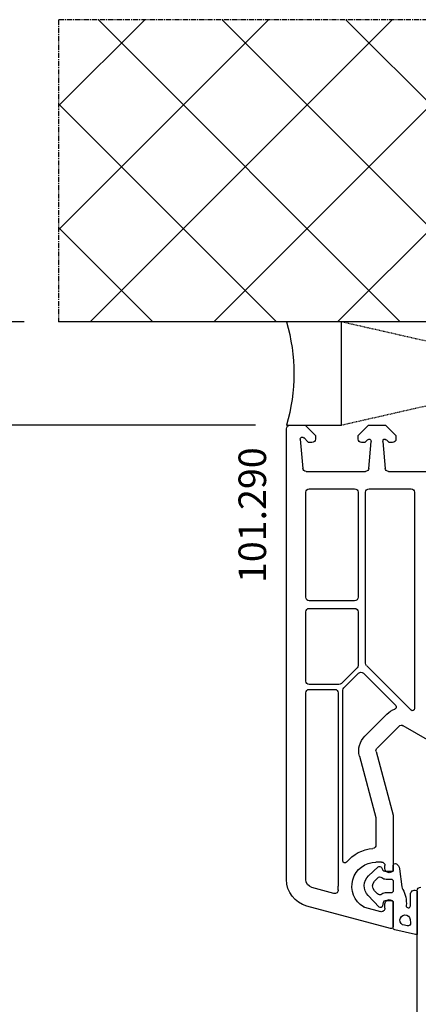
# Model space of a CAD drawing. Units: millimetres. Extents: x 30633 to 136484, y 662 to 17862.
# Drawn here: x 35584 to 35642, y 9848 to 9991 of the extents above; entities that cross this region are included whole.
import ezdxf

# ---------------------------------------------------------------- set-up
doc = ezdxf.new("R2010")
doc.units = ezdxf.units.MM
doc.linetypes.add('CENTER2', pattern=[2, 1.25, -0.25, 0.25, -0.25])
doc.linetypes.add('HIDDEN', pattern=[0.375, 0.25, -0.125])
for name, color, linetype in [('ościeżnica', 30, 'Continuous'), ('P', 7, 'Continuous'), ('PL_CONT', 210, 'Continuous'), ('skrzydło', 1, 'Continuous'), ('VEKA_GASKET_AUSSEN', 6, 'Continuous'), ('VEKA_GASKET_INNEN', 6, 'Continuous'), ('WA_CENT', 54, 'CENTER2'), ('WA_CONT', 62, 'Continuous'), ('WA_HATCH', 56, 'Continuous'), ('WO_HIDD', 32, 'HIDDEN')]:
    doc.layers.add(name, color=color, linetype=linetype)
doc.styles.get("Standard").update_dxf_attribs({"font": 'arial.ttf'})
doc.dimstyles.new('główny', dxfattribs={"dimtxt": 10, "dimasz": 3, "dimexe": 1, "dimexo": 5, "dimgap": 2, "dimtad": 1, "dimdec": 1, "dimrnd": 0.05, "dimdsep": 46, "dimtxsty": 'Standard', "dimcen": 1.5, "dimclrd": 5, "dimclre": 5, "dimclrt": 1, "dimadec": 1, "dimazin": 2, "dimtfac": 1, "dimtdec": 1, "dimtofl": 0, "dimtmove": 0, "dimatfit": 3, "dimfxl": 1, "dimtolj": 1, "dimtzin": 0, "dimarcsym": 0})

# ---------------------------------------------------------------- blocks, each defined once
blk = doc.blocks.new('JOIN_INSERT_17_515582981626962')
at = {"layer": 'VEKA_GASKET_AUSSEN', "linetype": 'Continuous', "lineweight": -3}
blk.add_lwpolyline([(3.89, 2.81, -0.443374), (4.19, 3.14), (4.2, 3.14, -0.414214), (4.5, 2.84), (4.5, 1.08, 0.538154), (5.5, 0.7), (5.5, 7.01, 0.123079), (5.26, 7.02), (2.23, 6.32, 0.349216), (2, 6.03), (2, 2.32, -0.414214), (1.8, 2.12), (0.85, 2.12, -0.36397), (0.56, 2.36), (0.47, 2.87, 0.614619), (-0.04, 3.02), (-1.65, 1.35, 0.415767), (-1.57, -1.49), (-0.18, -2.8, 0.484461), (0.28, -2.73), (0.51, -2.33, -0.267949), (0.77, -2.18), (1.8, -2.18, -0.414214), (2, -2.38), (2, -2.98, 0.598624), (2.47, -3.23, 0.214293), (2.9, -2.54), (3.27, 0.1, -0.093804), (3.39, 0.46, 0.154259)], format="xyb", close=True, dxfattribs=at)
at = {"layer": 'VEKA_GASKET_INNEN', "linetype": 'Continuous', "lineweight": -3}
for points in [[(4.47, 4.83), (4.53, 5.33, 0.520567), (4.05, 5.76), (3.64, 5.67, 2.050304)], [(2, 0.67, 0.414214), (1.7, 0.97), (0.97, 0.97, -0.162813), (0.37, 1.17, 0.38357), (-0.3, 1.11), (-0.73, 0.65, 0.394397), (-0.73, -0.72), (-0.3, -1.18, 0.38357), (0.37, -1.24, -0.162813), (0.97, -1.03), (1.7, -1.03, 0.414214), (2, -0.73)]]:
    blk.add_lwpolyline(points, format="xyb", close=True, dxfattribs=at)
blk = doc.blocks.new('*D232')
at = {"layer": 'Defpoints', "color": 0, "transparency": 16777216}
for p in [(35570.07, 9932.2), (35623.13, 9932.2), (35624.23, 8432.2)]:
    blk.add_point(p, dxfattribs=at)
at = {"layer": 'P', "color": 5, "lineweight": -2, "transparency": 16777216}
for p, q in [((35618.13, 9932.2), (35569.07, 9932.2)), ((35619.23, 8432.2), (35569.07, 8432.2))]:
    blk.add_line(p, q, dxfattribs=at)
at = {"layer": 'P', "color": 5, "linetype": 'Continuous', "lineweight": -2, "transparency": 16777216}
blk.add_line((35570.07, 8435.2), (35570.07, 9929.2), dxfattribs=at)
at = {"layer": 'P', "color": 5, "transparency": 16777216}
for points in [[(35569.57, 9929.2), (35570.57, 9929.2), (35570.07, 9932.2)], [(35569.57, 8435.2), (35570.57, 8435.2), (35570.07, 8432.2)]]:
    blk.add_solid(points, dxfattribs=at)
at = {"layer": 'P', "color": 1, "transparency": 16777216, "insert": (35529.77, 9182.2), "char_height": 75, "attachment_point": 5, "rotation": 90}
blk.add_mtext('\\A1;H = 1500', dxfattribs=at)
blk = doc.blocks.new('*D240')
at = {"layer": 'Defpoints', "color": 0, "transparency": 16777216}
for p in [(35589.55, 9947.2), (35454.78, 8397.2), (35589.55, 8397.2)]:
    blk.add_point(p, dxfattribs=at)
at = {"layer": 'ościeżnica', "color": 5, "lineweight": -2, "transparency": 16777216}
for p, q in [((35584.55, 9947.2), (35453.78, 9947.2)), ((35584.55, 8397.2), (35453.78, 8397.2))]:
    blk.add_line(p, q, dxfattribs=at)
at = {"layer": 'ościeżnica', "color": 5, "linetype": 'Continuous', "lineweight": -2, "transparency": 16777216}
blk.add_line((35454.78, 9944.2), (35454.78, 8400.2), dxfattribs=at)
at = {"layer": 'ościeżnica', "color": 5, "transparency": 16777216}
for points in [[(35454.28, 9944.2), (35455.28, 9944.2), (35454.78, 9947.2)], [(35454.28, 8400.2), (35455.28, 8400.2), (35454.78, 8397.2)]]:
    blk.add_solid(points, dxfattribs=at)
at = {"layer": 'ościeżnica', "color": 1, "transparency": 16777216, "insert": (35415.28, 9172.2), "char_height": 75, "attachment_point": 5, "rotation": 90}
blk.add_mtext('\\A1;Hm', dxfattribs=at)

msp = doc.modelspace()

# ---------------------------------------------------------------- hatches: boundary and pattern name
at = {"layer": 'WA_HATCH'}
h = msp.add_hatch(dxfattribs=at)
h.set_pattern_fill('ANSI37', color=256, scale=4, angle=-90, style=0)
h.set_pattern_definition([(315, (35419.073, 9951.744), (8.98026, 8.98026), []), (45, (35419.073, 9951.744), (-8.98026, 8.98026), [])])
h.paths.add_polyline_path([(35730.71, 9947.2), (35730.71, 9991.03), (35589.55, 9991.03), (35589.55, 9947.2)])

# ---------------------------------------------------------------- linework, layer by layer
at = {"layer": 'ościeżnica', "lineweight": -3}
for p, q in [((35622.63, 9866.33), (35622.63, 9931.7)), ((35623.13, 9932.2), (35625.33, 9932.2)), ((35625.33, 9932.2), (35626.83, 9930.7)), ((35633.03, 9930.7), (35634.53, 9932.2)), ((35634.53, 9932.2), (35637.03, 9932.2)), ((35637.03, 9932.2), (35638.53, 9930.7)), ((35624.63, 9930.19), (35625, 9925.95)), ((35625.79, 9929.76), (35625.14, 9930.41)), ((35626.83, 9930.7), (35626.83, 9930.2)), ((35633.03, 9930.2), (35633.03, 9930.7)), ((35634.42, 9930.11), (35634.07, 9929.76)), ((35637.49, 9929.76), (35637.14, 9930.11)), ((35638.53, 9930.7), (35638.53, 9930.2)), ((35626.33, 9929.7), (35625.93, 9929.7)), ((35633.93, 9929.7), (35633.53, 9929.7)), ((35634.59, 9925.95), (35634.93, 9929.87)), ((35636.63, 9929.87), (35636.97, 9925.95)), ((35638.03, 9929.7), (35637.63, 9929.7)), ((35625.5, 9925.5), (35634.09, 9925.5)), ((35637.47, 9925.5), (35667.91, 9925.5)), ((35625.93, 9923), (35632.53, 9923)), ((35634.63, 9923), (35640.73, 9923)), ((35625.43, 9907.25), (35625.43, 9922.5)), ((35633.03, 9922.5), (35633.03, 9907.25)), ((35634.13, 9897.68), (35634.13, 9922.5)), ((35641.23, 9922.5), (35641.23, 9891.1)), ((35632.53, 9906.75), (35625.93, 9906.75)), ((35625.43, 9895.1), (35625.43, 9905.15)), ((35625.93, 9905.65), (35632.53, 9905.65)), ((35633.03, 9905.15), (35633.03, 9897.38)), ((35640.72, 9890.89), (35634.28, 9897.33)), ((35632.88, 9897.02), (35630.6, 9894.74)), ((35630.98, 9894.13), (35633.1, 9896.25)), ((35633.8, 9896.25), (35638.51, 9891.54)), ((35630.25, 9894.6), (35625.93, 9894.6)), ((35625.43, 9866.33), (35625.43, 9893.4)), ((35625.93, 9893.9), (35629.63, 9893.9)), ((35630.13, 9893.4), (35630.13, 9865.35)), ((35630.83, 9869.01), (35630.83, 9893.77)), ((35637.21, 9890.32), (35634.01, 9887.12)), ((35656.32, 9878.97), (35639.58, 9888.63)), ((35638.98, 9888.55), (35635.78, 9885.35)), ((35635.65, 9884.87), (35638.11, 9875.66)), ((35633.23, 9884.22), (35635.61, 9875.33)), ((35635.63, 9875.21), (35635.63, 9871.33)), ((35638.13, 9875.53), (35638.13, 9867.55)), ((35636.43, 9868.85), (35635.63, 9868.85)), ((35636.93, 9867.9), (35636.93, 9868.35)), ((35638.13, 9867.55), (35637.83, 9867.38)), ((35629.52, 9864.31), (35626.32, 9865.17)), ((35637.83, 9863.32), (35638.13, 9863.14)), ((35638.13, 9863.14), (35638.13, 9859.5)), ((35637.75, 9859.21), (35625.59, 9862.47)), ((35633.95, 9862.3), (35636.3, 9861.67)), ((35636.93, 9862.15), (35636.93, 9862.8))]:
    msp.add_line(p, q, dxfattribs=at)
at = {"layer": 'ościeżnica', "lineweight": -3, "extrusion": (0, 0, -1)}
for centre, major_axis, start_param, end_param in [((35623.13, 9931.7), (-0.354, 0.354), 5.497787, 7.068583), ((35624.93, 9930.19), (0.213, 0.213), 3.926991, 6.283185), ((35626.33, 9930.2), (0.354, 0.354), 0.785398, 2.356194), ((35633.53, 9930.2), (0.354, 0.354), 2.356194, 3.926991), ((35634.63, 9929.9), (0.212, 0.212), -1.570796, 0.872665), ((35636.92, 9929.9), (0.212, 0.212), 3.839724, 6.283185), ((35638.03, 9930.2), (-0.354, 0.354), 2.356194, 3.926991), ((35625.93, 9929.9), (0.141, 0.141), 2.356194, 3.141593), ((35633.93, 9929.9), (0.141, 0.141), 1.570796, 2.356194), ((35637.63, 9929.9), (-0.141, 0.141), 3.926991, 4.712389), ((35625.5, 9926), (-0.354, 0.354), 3.926991, 5.410521), ((35634.09, 9926), (0.354, 0.354), 0.872665, 2.356194), ((35637.47, 9926), (0.354, 0.354), 2.356194, 3.839724), ((35625.93, 9922.5), (0.354, 0.354), 3.926991, 5.497787), ((35632.53, 9922.5), (-0.354, 0.354), 0.785398, 2.356194), ((35634.63, 9922.5), (-0.354, 0.354), 5.497787, 7.068583), ((35640.73, 9922.5), (0.354, 0.354), -0.785398, 0.785398), ((35625.93, 9907.25), (-0.354, 0.354), 3.926991, 5.497787), ((35632.53, 9907.25), (0.354, 0.354), 0.785398, 2.356194), ((35625.93, 9905.15), (0.354, 0.354), 3.926991, 5.497787), ((35632.53, 9905.15), (-0.354, 0.354), 0.785398, 2.356194), ((35632.53, 9897.38), (0.354, 0.354), 0.785398, 1.570796), ((35634.63, 9897.68), (0.354, 0.354), 3.141593, 3.926991), ((35633.45, 9895.89), (0.354, 0.354), -1.570796, 0), ((35625.93, 9895.1), (-0.354, 0.354), 3.926991, 5.497787), ((35630.25, 9895.1), (0.354, 0.354), 1.570796, 2.356194), ((35625.93, 9893.4), (0.354, 0.354), 3.926991, 5.497787), ((35629.63, 9893.4), (0.354, 0.354), -0.785398, 0.785398), ((35631.33, 9893.77), (0.354, 0.354), 3.926991, 4.712389), ((35638.29, 9891.33), (0.212, 0.212), 0, 2.037108), ((35639.33, 9888.2), (2.12, 2.12), 4.712389, 5.178701), ((35640.93, 9891.1), (0.212, 0.212), 0.785398, 3.141593), ((35639.33, 9888.2), (-0.354, 0.354), 6.283185, 7.592182), ((35636.13, 9885), (2.12, 2.12), 3.665191, 4.712389), ((35636.13, 9885), (-0.354, 0.354), 5.235988, 6.283185), ((35635.13, 9875.21), (-0.354, 0.354), 2.094395, 2.356194), ((35637.63, 9875.53), (-0.354, 0.354), 2.094395, 2.356194), ((35635.63, 9865.35), (3.89, 3.89), 4.609707, 5.414357), ((35635.13, 9871.33), (0.354, 0.354), 0.785398, 2.272764), ((35631.13, 9869.01), (0.212, 0.212), 1.468114, 3.926991), ((35635.63, 9865.35), (-2.47, 2.47), 4.471075, 7.068583), ((35636.43, 9868.35), (0.354, 0.354), -0.785398, 0.785398), ((35637.53, 9867.9), (-0.424, 0.424), 3.403392, 5.497787), ((35626.63, 9866.33), (-2.83, 2.83), 4.18879, 5.497787), ((35626.63, 9866.33), (-0.849, 0.849), 4.18879, 5.497787), ((35629.65, 9864.79), (-0.354, 0.354), 2.263754, 4.18879), ((35635.63, 9865.35), (3.89, 3.89), 3.834551, 3.926991), ((35637.53, 9862.8), (0.424, 0.424), 3.926991, 6.021386), ((35634.08, 9862.78), (0.354, 0.354), 2.617994, 2.900279), ((35636.43, 9862.15), (0.354, 0.354), 0.785398, 2.617994), ((35637.83, 9859.5), (-0.212, 0.212), 2.356194, 4.18879)]:
    msp.add_ellipse(centre, major_axis=major_axis, ratio=1, start_param=start_param, end_param=end_param, dxfattribs=at)
at = {"layer": 'PL_CONT'}
msp.add_lwpolyline([(35622.63, 9932.2), (35630.63, 9932.2), (35630.63, 9932.2), (35630.63, 9947.2), (35630.63, 9947.2), (35622.63, 9947.2, -0.143486)], format="xyb", close=True, dxfattribs=at)
at = {"layer": 'skrzydło', "lineweight": -3}
msp.add_line((35641.63, 9825.33), (35641.63, 9864.7), dxfattribs=at)
at = {"layer": 'skrzydło', "lineweight": -3, "extrusion": (0, 0, -1)}
msp.add_ellipse((35642.13, 9864.7), major_axis=(-0.354, 0.354), ratio=1, start_param=5.497787, end_param=7.068583, dxfattribs=at)
at = {"layer": 'WA_CENT', "ltscale": 0.6}
msp.add_lwpolyline([(35730.71, 9947.2), (35730.71, 9991.03), (35589.55, 9991.03), (35589.55, 9947.2)], dxfattribs=at)
at = {"layer": 'WA_CONT'}
msp.add_lwpolyline([(35730.71, 9947.2), (35589.55, 9947.2)], dxfattribs=at)
at = {"layer": 'WO_HIDD', "ltscale": 0.3}
for points in [[(35696.63, 9932.2), (35630.63, 9947.2)], [(35696.63, 9947.2), (35630.63, 9932.2)]]:
    msp.add_lwpolyline(points, dxfattribs=at)

# ---------------------------------------------------------------- block references
at = {"extrusion": (0, 0, -1), "zscale": -0.2, "rotation": 180}
msp.add_blockref('JOIN_INSERT_17_515582981626962', (-35636.13, 9865.35), dxfattribs=at)

# ---------------------------------------------------------------- texts
at = {"layer": 'ościeżnica', "insert": (35615.67, 9909.32), "char_height": 4, "attachment_point": 1, "rotation": 90}
msp.add_mtext_dynamic_manual_height_columns('101.290\\P', width=12.8713, gutter_width=25, heights=[0], dxfattribs=at)

# ---------------------------------------------------------------- dimensions: what is measured, and where the dimension line sits
at = {"layer": 'ościeżnica'}
dim = msp.add_linear_dim(base=(35454.78, 8397.2), p1=(35589.55, 9947.2), p2=(35589.55, 8397.2), angle=90, text='Hm', dimstyle='główny', override={"dimtxt": 75}, dxfattribs=at)
dim.commit()
dim.dimension.update_dxf_attribs({"geometry": '*D240', "text_midpoint": (35415.28, 9172.2)})
at = {"layer": 'P'}
dim = msp.add_linear_dim(base=(35570.07, 9932.2), p1=(35624.23, 8432.2), p2=(35623.13, 9932.2), angle=90, text='H = <>', dimstyle='główny', override={"dimtxt": 75}, dxfattribs=at)
dim.commit()
dim.dimension.update_dxf_attribs({"geometry": '*D232', "text_midpoint": (35529.77, 9182.2)})

doc.saveas('drawing.dxf')
